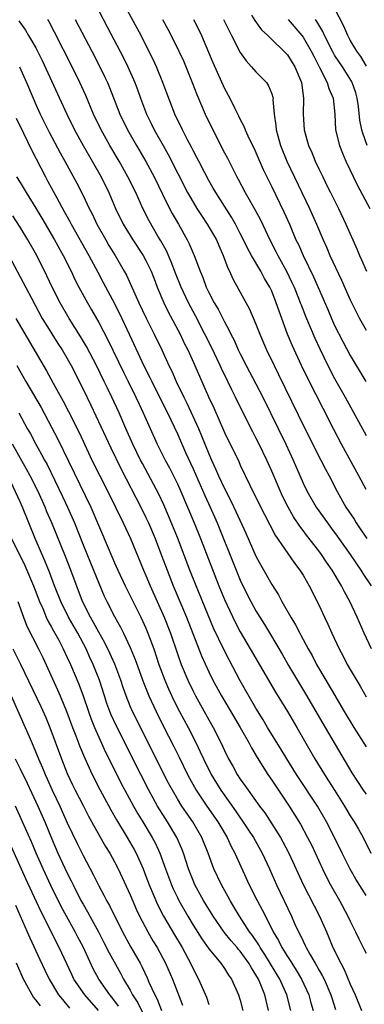
# Model space of a CAD drawing. Units: inches. Extents: x 2625000 to 2628000, y 1488000 to 1491000.
# Drawn here: x 2626219 to 2626263, y 1488224 to 1488349 of the extents above; entities that cross this region are included whole.
import ezdxf

# ---------------------------------------------------------------- set-up
doc = ezdxf.new("R2010")
doc.units = ezdxf.units.IN
doc.header["$MEASUREMENT"] = 0
doc.layers.add('LD26251488_2ft', color=208, linetype='Continuous')

msp = doc.modelspace()

# ---------------------------------------------------------------- linework, layer by layer
at = {"layer": 'LD26251488_2ft'}
for points, elevation in [([(2626263, 1488289.23), (2626262.09, 1488291), (2626259.89, 1488295), (2626258.89, 1488296.89), (2626257.53, 1488299.53), (2626256.62, 1488301.38), (2626255.52, 1488303.52), (2626254.81, 1488305), (2626253.59, 1488307.59), (2626253.01, 1488309.01), (2626251.93, 1488311.93), (2626251.58, 1488313), (2626251, 1488314.49), (2626250.77, 1488315), (2626250.1, 1488316.1), (2626249.63, 1488317), (2626248.43, 1488319), (2626247.92, 1488319.92), (2626247.41, 1488321), (2626247, 1488321.81), (2626246.38, 1488323), (2626245.88, 1488323.88), (2626243.89, 1488327), (2626243.57, 1488327.57), (2626243, 1488328.56), (2626242.48, 1488329.52), (2626241.71, 1488331), (2626241.48, 1488331.48), (2626241, 1488332.37), (2626240.79, 1488332.79), (2626240.3, 1488333.7), (2626239.64, 1488335), (2626238.69, 1488337), (2626237.66, 1488339.66), (2626237.17, 1488341), (2626236.34, 1488343), (2626235.92, 1488343.92), (2626235.39, 1488345), (2626234.39, 1488347), (2626232.2, 1488351)], 10130), ([(2626229, 1488350.11), (2626230.08, 1488348.08), (2626232.14, 1488344.14), (2626232.69, 1488343), (2626233.57, 1488341), (2626233.97, 1488339.97), (2626234.31, 1488339), (2626235.08, 1488337), (2626235.72, 1488335.72), (2626236.06, 1488335), (2626237.18, 1488333), (2626237.84, 1488331.84), (2626240.3, 1488327), (2626241, 1488325.78), (2626241.48, 1488325), (2626242.08, 1488324.08), (2626242.81, 1488323), (2626243.97, 1488321), (2626244.27, 1488320.27), (2626244.84, 1488319), (2626245.4, 1488317.4), (2626245.62, 1488317), (2626246.04, 1488316.04), (2626248.18, 1488312.18), (2626249, 1488310.26), (2626249.48, 1488309), (2626250.33, 1488307), (2626251.31, 1488305), (2626251.88, 1488303.88), (2626255.21, 1488297), (2626257.27, 1488293), (2626257.85, 1488291.85), (2626258.31, 1488291), (2626259.33, 1488289), (2626260.45, 1488287), (2626261.47, 1488285.47), (2626261.75, 1488285), (2626262.26, 1488284.26), (2626263.08, 1488283)], 10132), ([(2626248.42, 1488349.58), (2626248.87, 1488348.87), (2626249.72, 1488347.72), (2626250.5, 1488347), (2626251, 1488346.48), (2626252.54, 1488345), (2626253, 1488344.53), (2626253.96, 1488343), (2626254.77, 1488341), (2626255.06, 1488339), (2626255.01, 1488337), (2626255.11, 1488335), (2626255.67, 1488333), (2626256.09, 1488332.09), (2626256.54, 1488331), (2626257, 1488330.03), (2626257.49, 1488329), (2626257.99, 1488327.99), (2626258.46, 1488327), (2626259.48, 1488325), (2626260.45, 1488323), (2626261.84, 1488319.84), (2626262.18, 1488319), (2626262.44, 1488318.44), (2626263.06, 1488317)], 10122), ([(2626263.07, 1488343.07), (2626262.32, 1488344.32), (2626261.83, 1488345), (2626261, 1488346.4), (2626260.68, 1488347), (2626260.17, 1488348.17), (2626259, 1488350.46)], 10116), ([(2626218.83, 1488348.83), (2626219.67, 1488347.67), (2626220.08, 1488347), (2626221, 1488345.4), (2626221.21, 1488345), (2626221.79, 1488343.79), (2626224.93, 1488337), (2626225.92, 1488335), (2626227.02, 1488333), (2626228.17, 1488331), (2626229.29, 1488329), (2626230.28, 1488327), (2626230.51, 1488326.51), (2626231.15, 1488325), (2626232.11, 1488323), (2626233.33, 1488321), (2626234.67, 1488319), (2626235, 1488318.39), (2626235.66, 1488317), (2626236.03, 1488316.03), (2626236.44, 1488315), (2626237.28, 1488313), (2626237.84, 1488311.84), (2626239.36, 1488309), (2626239.88, 1488307.88), (2626240.32, 1488307), (2626241.23, 1488305), (2626242.97, 1488301.03), (2626243.62, 1488299.62), (2626245, 1488296.49), (2626246.8, 1488292.8), (2626247, 1488292.33), (2626248.2, 1488289.8), (2626249.39, 1488287.39), (2626250.75, 1488284.75), (2626251.45, 1488283.45), (2626253.89, 1488279.89), (2626254.59, 1488279), (2626255, 1488278.34), (2626255.77, 1488277), (2626257, 1488274.57), (2626257.72, 1488273), (2626258.13, 1488272.13), (2626258.63, 1488271), (2626259.57, 1488269), (2626260.07, 1488268.07), (2626260.62, 1488267), (2626262.24, 1488264.24), (2626263, 1488262.87)], 10138), ([(2626263.71, 1488269), (2626262.75, 1488271), (2626261.86, 1488273), (2626260.94, 1488275), (2626260.25, 1488276.25), (2626259.89, 1488277), (2626258.7, 1488279), (2626257.99, 1488280), (2626257.34, 1488281), (2626257, 1488281.46), (2626255.44, 1488283.44), (2626255, 1488284.03), (2626254.57, 1488284.57), (2626253.79, 1488285.79), (2626253.11, 1488287), (2626252.39, 1488288.39), (2626252.1, 1488289), (2626251, 1488291.58), (2626250.38, 1488293), (2626249.42, 1488295), (2626249, 1488295.83), (2626248.58, 1488296.58), (2626247.25, 1488299.25), (2626246.4, 1488301), (2626245.92, 1488301.92), (2626245.41, 1488303), (2626244.62, 1488304.62), (2626244.45, 1488305), (2626243.34, 1488307.34), (2626242.51, 1488309), (2626241.32, 1488311.32), (2626240.43, 1488313), (2626239.5, 1488315), (2626238.77, 1488316.77), (2626238.21, 1488318.21), (2626237.6, 1488319.6), (2626236.88, 1488320.88), (2626236.52, 1488321.48), (2626235.41, 1488323.41), (2626234.62, 1488325), (2626233.71, 1488327), (2626232.72, 1488329), (2626231.59, 1488331), (2626230.42, 1488333), (2626229.29, 1488335), (2626228.32, 1488337), (2626227.34, 1488339.34), (2626226.59, 1488341), (2626225.6, 1488343), (2626223.39, 1488347.39), (2626222.7, 1488348.7), (2626222.51, 1488349)], 10136), ([(2626226.02, 1488349), (2626228.11, 1488345), (2626229.14, 1488343), (2626229.75, 1488341.75), (2626230.1, 1488341), (2626230.37, 1488340.37), (2626231.69, 1488337), (2626232.66, 1488335), (2626233.8, 1488333), (2626235, 1488330.94), (2626236.04, 1488329), (2626237.66, 1488325.66), (2626238.35, 1488324.35), (2626239.15, 1488323), (2626240.25, 1488321), (2626240.5, 1488320.5), (2626241.12, 1488319), (2626241.88, 1488317), (2626242.22, 1488316.22), (2626242.67, 1488315), (2626243, 1488314.31), (2626243.7, 1488313), (2626244.18, 1488312.18), (2626245, 1488310.56), (2626245.56, 1488309.56), (2626245.81, 1488309), (2626246.22, 1488308.22), (2626246.75, 1488307), (2626247, 1488306.49), (2626247.76, 1488305), (2626249, 1488302.68), (2626249.86, 1488301), (2626252.78, 1488295), (2626253.72, 1488293), (2626255, 1488290.07), (2626255.52, 1488289), (2626256.67, 1488287), (2626258.08, 1488285), (2626258.48, 1488284.48), (2626259.33, 1488283.33), (2626260.96, 1488281), (2626261.78, 1488279.78), (2626262.32, 1488279), (2626262.58, 1488278.58), (2626263.64, 1488277)], 10134), ([(2626237.11, 1488349), (2626237.8, 1488347.8), (2626238.23, 1488347), (2626239.2, 1488345), (2626239.76, 1488343.76), (2626240.9, 1488341), (2626241.49, 1488339.49), (2626242.55, 1488337), (2626243.5, 1488335), (2626245, 1488332.05), (2626245.37, 1488331.37), (2626246.56, 1488329), (2626246.72, 1488328.72), (2626247.63, 1488327), (2626248.87, 1488324.87), (2626249.56, 1488323.56), (2626250.75, 1488321), (2626251.53, 1488319.53), (2626251.78, 1488319), (2626252.88, 1488317), (2626253.58, 1488315.58), (2626253.84, 1488315), (2626254.41, 1488313.59), (2626254.64, 1488313), (2626254.73, 1488312.73), (2626255.3, 1488311.3), (2626256.49, 1488308.49), (2626257.12, 1488307.12), (2626258.16, 1488305), (2626259, 1488303.38), (2626260.33, 1488301), (2626263, 1488296.12)], 10128), ([(2626241.07, 1488349), (2626241.72, 1488347.72), (2626242.07, 1488347), (2626243.53, 1488343.53), (2626245, 1488340.25), (2626245.69, 1488339), (2626246.3, 1488337.7), (2626246.78, 1488336.78), (2626247, 1488336.3), (2626247.46, 1488335.46), (2626247.61, 1488335), (2626248.14, 1488333.86), (2626248.71, 1488332.71), (2626249, 1488332.1), (2626249.93, 1488329.93), (2626250.36, 1488329), (2626251, 1488327.75), (2626252.56, 1488324.56), (2626253.25, 1488323), (2626254.09, 1488321), (2626254.39, 1488320.39), (2626254.99, 1488319), (2626256.3, 1488316.3), (2626258.12, 1488312.12), (2626258.6, 1488311), (2626259, 1488310.12), (2626260.05, 1488308.05), (2626261, 1488306.29), (2626262.97, 1488302.97)], 10126), ([(2626244.87, 1488349), (2626245.57, 1488347.57), (2626245.89, 1488347), (2626247, 1488344.82), (2626247.74, 1488343.74), (2626248.44, 1488343), (2626249, 1488342.36), (2626250.33, 1488341), (2626250.6, 1488340.6), (2626251, 1488339.56), (2626251.14, 1488339.14), (2626251.17, 1488339), (2626251.16, 1488338.84), (2626251.31, 1488337), (2626251.53, 1488335.53), (2626251.56, 1488335), (2626251.76, 1488334.24), (2626252.13, 1488333), (2626252.94, 1488331), (2626255.79, 1488325), (2626256.7, 1488323), (2626257.55, 1488321), (2626258, 1488320), (2626258.41, 1488319), (2626259.88, 1488315.88), (2626261, 1488313.38), (2626261.77, 1488311.77), (2626262.17, 1488311), (2626263, 1488309.5)], 10124), ([(2626253.1, 1488349), (2626254.82, 1488347), (2626255, 1488346.77), (2626256.03, 1488345), (2626256.34, 1488344.34), (2626257.1, 1488342.9), (2626258.06, 1488341), (2626258.25, 1488340.25), (2626258.8, 1488339), (2626259.01, 1488337), (2626259.11, 1488335), (2626259.61, 1488333), (2626260, 1488332), (2626260.44, 1488331), (2626261.91, 1488327.91), (2626263.49, 1488325)], 10120), ([(2626263.14, 1488333), (2626262.58, 1488334.58), (2626262.48, 1488335), (2626262.22, 1488336.22), (2626262.05, 1488337.95), (2626261.89, 1488339), (2626261.69, 1488339.69), (2626261.24, 1488341), (2626261.16, 1488341.16), (2626259.99, 1488343), (2626259, 1488344.5), (2626258.81, 1488344.81), (2626257.72, 1488347), (2626257.51, 1488347.51), (2626257, 1488348.34), (2626256.76, 1488348.76), (2626256.58, 1488349)], 10118), ([(2626218.93, 1488343), (2626219.82, 1488341), (2626220.65, 1488339), (2626221, 1488338.19), (2626221.55, 1488337), (2626222.7, 1488334.7), (2626224.08, 1488332.08), (2626224.69, 1488331), (2626226.2, 1488328.2), (2626227, 1488326.63), (2626227.79, 1488325), (2626228.2, 1488324.2), (2626228.77, 1488323), (2626229.88, 1488321), (2626230.29, 1488320.29), (2626231.07, 1488319), (2626232.25, 1488317), (2626232.52, 1488316.52), (2626234.09, 1488313), (2626235.04, 1488311.04), (2626236.06, 1488309), (2626237.01, 1488307), (2626237.93, 1488305), (2626238.29, 1488304.29), (2626238.86, 1488303), (2626239.82, 1488301), (2626240.22, 1488300.22), (2626241.69, 1488297), (2626242.08, 1488296.08), (2626243, 1488293.8), (2626243.35, 1488293), (2626243.87, 1488291.87), (2626244.24, 1488291), (2626245, 1488289.36), (2626245.81, 1488287.81), (2626246.45, 1488286.45), (2626247.7, 1488283.7), (2626249, 1488280.78), (2626249.62, 1488279.62), (2626251, 1488277.19), (2626251.85, 1488275.85), (2626252.3, 1488275), (2626253.44, 1488273), (2626254.04, 1488272.04), (2626254.56, 1488271), (2626254.72, 1488270.72), (2626255.62, 1488269), (2626256.13, 1488268.13), (2626256.7, 1488267), (2626257.88, 1488265), (2626258.3, 1488264.3), (2626260.23, 1488261), (2626261.44, 1488259), (2626263, 1488256.54)], 10140), ([(2626218.49, 1488336.49), (2626219.43, 1488334.57), (2626220.43, 1488332.43), (2626222.22, 1488329), (2626222.5, 1488328.5), (2626223.65, 1488326.35), (2626224.62, 1488324.62), (2626225.32, 1488323.32), (2626225.49, 1488323), (2626227.74, 1488319), (2626228.87, 1488316.87), (2626229.58, 1488315.58), (2626231, 1488312.9), (2626231.94, 1488311), (2626232.93, 1488308.93), (2626234.49, 1488305.51), (2626235, 1488304.47), (2626235.51, 1488303.51), (2626235.74, 1488303), (2626236.82, 1488300.82), (2626237.73, 1488299), (2626239, 1488296.32), (2626240.04, 1488293.96), (2626241, 1488291.87), (2626242.49, 1488288.49), (2626243.18, 1488287), (2626244.06, 1488285), (2626246.46, 1488279), (2626247, 1488277.71), (2626247.34, 1488277), (2626248.35, 1488275), (2626249, 1488273.82), (2626249.5, 1488273), (2626250.08, 1488272.08), (2626250.83, 1488270.83), (2626252.31, 1488268.31), (2626253.14, 1488266.85), (2626255.28, 1488263.28), (2626257.79, 1488259), (2626261.21, 1488253.21), (2626262.65, 1488251), (2626263, 1488250.5)], 10142), ([(2626218.54, 1488329), (2626219, 1488328.29), (2626219.77, 1488327), (2626221, 1488325.02), (2626221.76, 1488323.76), (2626223.37, 1488321), (2626224.47, 1488319), (2626225.48, 1488317), (2626225.97, 1488315.97), (2626226.48, 1488315), (2626227.57, 1488313), (2626228.09, 1488312.09), (2626229, 1488310.47), (2626230.2, 1488308.2), (2626232.16, 1488304.16), (2626232.75, 1488303), (2626233.73, 1488301), (2626234.12, 1488300.12), (2626234.64, 1488299), (2626235.52, 1488297), (2626236.43, 1488295), (2626237.45, 1488293), (2626238, 1488292), (2626238.51, 1488291), (2626239, 1488289.99), (2626239.45, 1488289), (2626240.3, 1488287), (2626241.13, 1488285), (2626241.94, 1488283), (2626244.28, 1488277), (2626245, 1488275.26), (2626246.36, 1488272.36), (2626247, 1488271.15), (2626248.27, 1488269), (2626251.48, 1488263.48), (2626253, 1488261.01), (2626254.2, 1488259), (2626256.5, 1488255), (2626257.71, 1488253), (2626258.22, 1488252.22), (2626258.97, 1488251), (2626260.26, 1488249), (2626261, 1488247.77), (2626261.5, 1488247), (2626262.05, 1488246.05), (2626262.62, 1488245), (2626263.63, 1488243)], 10144), ([(2626263, 1488237.62), (2626261.72, 1488239.72), (2626261, 1488240.98), (2626259.97, 1488243), (2626259, 1488245), (2626257.99, 1488247), (2626256.82, 1488249), (2626254.15, 1488253), (2626252.91, 1488255), (2626252.2, 1488256.2), (2626250.48, 1488259), (2626249.93, 1488259.94), (2626249, 1488261.45), (2626247, 1488264.9), (2626245.57, 1488267.57), (2626244.89, 1488268.89), (2626243.61, 1488271.61), (2626241.38, 1488277), (2626240.6, 1488279), (2626239, 1488283.16), (2626237.89, 1488285.89), (2626237.28, 1488287.28), (2626236.64, 1488288.64), (2626234.55, 1488292.55), (2626234.33, 1488293), (2626233.35, 1488295), (2626232.46, 1488297), (2626231.58, 1488299), (2626230.67, 1488301), (2626230.12, 1488302.12), (2626229.71, 1488303), (2626228.73, 1488305), (2626227.44, 1488307.44), (2626226.69, 1488308.69), (2626225.24, 1488311), (2626224.09, 1488313), (2626223.09, 1488315), (2626222.41, 1488316.41), (2626221.11, 1488319), (2626219.99, 1488321), (2626219, 1488322.62), (2626218.05, 1488324.05)], 10146), ([(2626217.58, 1488319), (2626220.43, 1488313.57), (2626221.82, 1488311), (2626222.26, 1488310.26), (2626223.81, 1488307.81), (2626224.35, 1488307), (2626225, 1488305.9), (2626225.51, 1488305), (2626227, 1488302.02), (2626227.98, 1488299.98), (2626230.54, 1488294.54), (2626231.85, 1488291.85), (2626234.36, 1488287), (2626235, 1488285.7), (2626235.33, 1488285), (2626236.16, 1488283), (2626237, 1488280.86), (2626237.7, 1488279), (2626238.48, 1488277), (2626240.17, 1488273), (2626242.08, 1488268.08), (2626243, 1488266.07), (2626243.53, 1488265), (2626244.61, 1488263), (2626246.99, 1488259), (2626248.12, 1488257), (2626248.41, 1488256.41), (2626249.16, 1488255.16), (2626250.51, 1488253), (2626251, 1488252.3), (2626251.51, 1488251.51), (2626253.24, 1488249), (2626254.68, 1488246.68), (2626255.57, 1488245), (2626256.05, 1488244.05), (2626257.46, 1488241), (2626257.97, 1488239.97), (2626258.5, 1488239), (2626259.64, 1488237), (2626260.7, 1488235), (2626261, 1488234.35), (2626261.68, 1488233), (2626262.1, 1488232.1), (2626262.77, 1488230.77), (2626263, 1488230.27)], 10148), ([(2626218.45, 1488311), (2626222.36, 1488304.36), (2626223.21, 1488302.79), (2626224.49, 1488300.49), (2626225.16, 1488299.16), (2626226.49, 1488296.49), (2626227, 1488295.38), (2626228.14, 1488293), (2626229.09, 1488291.09), (2626230.15, 1488289), (2626232.12, 1488285), (2626232.39, 1488284.39), (2626233.04, 1488283), (2626234.7, 1488279), (2626235, 1488278.32), (2626235.54, 1488277), (2626237.32, 1488273), (2626238.11, 1488271), (2626239, 1488268.37), (2626239.49, 1488267), (2626240.33, 1488265), (2626241, 1488263.59), (2626241.3, 1488263), (2626243, 1488259.96), (2626243.56, 1488259), (2626244.58, 1488257), (2626245, 1488256.07), (2626245.52, 1488255), (2626246.05, 1488254.05), (2626246.6, 1488253), (2626247, 1488252.4), (2626247.59, 1488251.59), (2626247.99, 1488251), (2626249.45, 1488249), (2626250.12, 1488248.12), (2626251, 1488246.75), (2626252.11, 1488245), (2626252.43, 1488244.43), (2626253.17, 1488243), (2626255.01, 1488239.01), (2626257.1, 1488235), (2626257.95, 1488233), (2626258.28, 1488232.28), (2626258.79, 1488231), (2626259.78, 1488229), (2626260.22, 1488228.22), (2626261, 1488226.36), (2626261.6, 1488225), (2626262.42, 1488223)], 10150), ([(2626218.56, 1488305), (2626219.71, 1488303), (2626221.67, 1488299.67), (2626223, 1488297.18), (2626223.74, 1488295.74), (2626228, 1488287), (2626230.18, 1488281.82), (2626231, 1488279.91), (2626231.41, 1488279), (2626232.35, 1488277), (2626234.35, 1488273), (2626235, 1488271.62), (2626235.26, 1488271), (2626235.99, 1488269), (2626236.66, 1488267), (2626237.41, 1488265), (2626237.89, 1488263.89), (2626238.52, 1488262.52), (2626239.29, 1488261), (2626240.36, 1488259), (2626241.39, 1488257), (2626241.91, 1488255.91), (2626242.31, 1488255), (2626243.29, 1488253), (2626244.52, 1488251), (2626246.4, 1488248.4), (2626247, 1488247.51), (2626247.22, 1488247.22), (2626248.05, 1488245.95), (2626248.67, 1488245), (2626249.8, 1488243), (2626250.71, 1488241), (2626251.6, 1488239), (2626253.52, 1488235), (2626253.92, 1488234.08), (2626254.42, 1488233), (2626254.63, 1488232.63), (2626255, 1488231.8), (2626255.27, 1488231.27), (2626255.38, 1488231), (2626255.84, 1488230.16), (2626256.52, 1488229), (2626256.71, 1488228.71), (2626257, 1488228.17), (2626257.44, 1488227.44), (2626257.66, 1488227), (2626258.53, 1488225), (2626258.63, 1488224.63), (2626259.13, 1488223.13)], 10152), ([(2626218.82, 1488299), (2626219.91, 1488297), (2626220.31, 1488296.31), (2626221, 1488295), (2626221.72, 1488293.72), (2626222.09, 1488293), (2626222.42, 1488292.42), (2626224.37, 1488288.37), (2626225.01, 1488287), (2626225.9, 1488285), (2626227, 1488282.23), (2626228.34, 1488279), (2626229, 1488277.32), (2626229.69, 1488275.69), (2626230.03, 1488275), (2626231, 1488273.1), (2626231.76, 1488271.76), (2626232.13, 1488271), (2626233, 1488269.16), (2626233.63, 1488267.63), (2626234.69, 1488264.69), (2626235.39, 1488263), (2626236.32, 1488261), (2626237.21, 1488259.21), (2626238.57, 1488256.57), (2626239.23, 1488255.23), (2626240.29, 1488253), (2626240.53, 1488252.53), (2626241.39, 1488251), (2626242.74, 1488249), (2626244.14, 1488247), (2626245.32, 1488245), (2626245.85, 1488243.85), (2626246.31, 1488243), (2626248.14, 1488239), (2626249.16, 1488237), (2626249.8, 1488235.8), (2626250.19, 1488235), (2626251.2, 1488233), (2626251.88, 1488231.88), (2626252.3, 1488231), (2626253, 1488229.87), (2626253.35, 1488229.35), (2626253.54, 1488229), (2626254.12, 1488228.12), (2626254.79, 1488227), (2626255.71, 1488225), (2626255.98, 1488223.98), (2626256.26, 1488223)], 10154), ([(2626253.44, 1488223), (2626252.94, 1488225), (2626252.03, 1488227), (2626250.12, 1488230.12), (2626249.53, 1488231), (2626249.35, 1488231.35), (2626248.54, 1488232.54), (2626248.18, 1488233), (2626246.89, 1488235), (2626246.2, 1488236.2), (2626245.71, 1488237), (2626245.47, 1488237.47), (2626244.61, 1488239), (2626243.66, 1488241), (2626242.9, 1488243), (2626242.1, 1488245), (2626240.95, 1488247), (2626240.15, 1488248.15), (2626239.58, 1488249), (2626239, 1488249.93), (2626238.36, 1488251), (2626237.89, 1488251.89), (2626233.31, 1488261), (2626233, 1488261.71), (2626232.47, 1488263), (2626232.09, 1488264.09), (2626231.8, 1488265), (2626231.03, 1488267.03), (2626230.42, 1488268.42), (2626229.77, 1488269.77), (2626229, 1488271.13), (2626228.35, 1488272.35), (2626227.97, 1488273), (2626226.95, 1488275), (2626225.43, 1488279), (2626224.75, 1488280.75), (2626223.02, 1488285), (2626222.41, 1488286.41), (2626222.18, 1488287), (2626221.28, 1488289), (2626220.26, 1488291), (2626219.83, 1488291.83), (2626218.01, 1488295)], 10156), ([(2626250.61, 1488223), (2626250.28, 1488224.28), (2626250.13, 1488225), (2626249.54, 1488226.46), (2626249.3, 1488227), (2626249, 1488227.53), (2626248.41, 1488228.41), (2626248.11, 1488229), (2626247, 1488230.54), (2626246.77, 1488230.77), (2626246.6, 1488231), (2626245.85, 1488231.85), (2626244.96, 1488232.96), (2626243.54, 1488235), (2626242.33, 1488237), (2626241.23, 1488239), (2626241, 1488239.53), (2626240.41, 1488241), (2626239.76, 1488243), (2626239.55, 1488243.55), (2626238.94, 1488245), (2626237.76, 1488247), (2626237.45, 1488247.45), (2626236.48, 1488249), (2626235.36, 1488251), (2626234.34, 1488253), (2626231.22, 1488259.22), (2626230.59, 1488260.59), (2626230.42, 1488261), (2626230.04, 1488262.04), (2626229.72, 1488263), (2626229.1, 1488265), (2626228.31, 1488267), (2626227.88, 1488267.88), (2626227.39, 1488269), (2626226.32, 1488271), (2626225.16, 1488273), (2626224.17, 1488275), (2626223.37, 1488277), (2626222.72, 1488278.72), (2626222.16, 1488280.16), (2626220.93, 1488283), (2626220.1, 1488285), (2626219.31, 1488287), (2626219, 1488287.7), (2626217.84, 1488290.16)], 10158), ([(2626217.91, 1488283), (2626219.59, 1488279.59), (2626220.71, 1488277), (2626221.48, 1488275), (2626221.87, 1488274.13), (2626222.33, 1488273), (2626222.54, 1488272.54), (2626223, 1488271.75), (2626223.26, 1488271.26), (2626223.42, 1488271), (2626223.91, 1488270.09), (2626224.48, 1488269), (2626225, 1488267.88), (2626225.4, 1488267), (2626226.48, 1488264.48), (2626227.01, 1488263.01), (2626227.68, 1488261), (2626228.04, 1488260.04), (2626228.46, 1488259), (2626229, 1488257.76), (2626229.87, 1488255.87), (2626230.53, 1488254.53), (2626231.87, 1488251.87), (2626232.33, 1488251), (2626233.41, 1488249), (2626233.99, 1488247.99), (2626234.61, 1488247), (2626235.81, 1488245), (2626236.22, 1488244.22), (2626236.76, 1488243), (2626237.49, 1488241), (2626238.25, 1488239), (2626238.48, 1488238.48), (2626239, 1488237.38), (2626239.19, 1488237), (2626240.32, 1488235), (2626241, 1488233.87), (2626242.12, 1488232.12), (2626243, 1488230.86), (2626244.53, 1488229), (2626245, 1488228.32), (2626245.5, 1488227.5), (2626245.88, 1488227), (2626246.79, 1488225), (2626247, 1488224.31), (2626247.34, 1488223)], 10160), ([(2626218.7, 1488275), (2626219.42, 1488273), (2626219.87, 1488271.87), (2626221.32, 1488269), (2626221.87, 1488267.87), (2626223.77, 1488263.77), (2626224.1, 1488263), (2626224.94, 1488260.94), (2626225.66, 1488259), (2626226.09, 1488257.91), (2626226.59, 1488256.59), (2626227.17, 1488255.17), (2626228.16, 1488253), (2626229.12, 1488251.12), (2626230.53, 1488248.53), (2626231.26, 1488247.26), (2626232.63, 1488245), (2626233.49, 1488243.49), (2626233.74, 1488243), (2626234.63, 1488241), (2626235, 1488240.09), (2626235.42, 1488239), (2626236.49, 1488236.49), (2626237.25, 1488235), (2626238.62, 1488232.62), (2626239.6, 1488231), (2626240.68, 1488229), (2626241, 1488228.29), (2626241.69, 1488227), (2626242.69, 1488224.69), (2626243, 1488223.78)], 10162), ([(2626218.08, 1488269), (2626219.04, 1488267.04), (2626221.64, 1488261.64), (2626222.25, 1488260.25), (2626222.76, 1488259), (2626224.27, 1488255), (2626225, 1488253.14), (2626225.68, 1488251.68), (2626226.01, 1488251), (2626227, 1488249.06), (2626227.71, 1488247.71), (2626229.13, 1488245.13), (2626229.86, 1488243.86), (2626230.39, 1488243), (2626231, 1488241.89), (2626231.45, 1488241), (2626233, 1488237.7), (2626233.82, 1488235.82), (2626234.2, 1488235), (2626235.23, 1488233), (2626235.87, 1488231.87), (2626236.41, 1488231), (2626237.49, 1488229), (2626238.37, 1488227), (2626239, 1488225.35), (2626239.67, 1488223.67)], 10164), ([(2626217.88, 1488263), (2626219.66, 1488259), (2626220.14, 1488257.86), (2626220.67, 1488256.67), (2626221.34, 1488255), (2626221.85, 1488253.85), (2626222.19, 1488253), (2626222.45, 1488252.45), (2626223.09, 1488251), (2626224.05, 1488249), (2626225, 1488246.88), (2626226.24, 1488244.24), (2626227, 1488242.69), (2626228.3, 1488240.3), (2626229, 1488238.87), (2626229.66, 1488237.66), (2626229.99, 1488237), (2626230.37, 1488236.37), (2626232.01, 1488233), (2626233.06, 1488231.06), (2626234.25, 1488229), (2626234.52, 1488228.52), (2626235.16, 1488227.16), (2626235.38, 1488226.62), (2626236.13, 1488225), (2626236.44, 1488224.44), (2626237, 1488223.02)], 10166), ([(2626218.35, 1488255), (2626219, 1488253.72), (2626219.89, 1488251.89), (2626221.27, 1488249), (2626222.14, 1488247), (2626223, 1488244.9), (2626223.81, 1488243), (2626225, 1488240.45), (2626225.5, 1488239.5), (2626225.73, 1488239), (2626226.73, 1488237), (2626227, 1488236.5), (2626227.56, 1488235.56), (2626227.85, 1488235), (2626228.95, 1488233), (2626229.66, 1488231.66), (2626230.32, 1488230.32), (2626231.76, 1488227.76), (2626232.15, 1488227), (2626233, 1488225.57), (2626233.31, 1488225), (2626233.96, 1488223.96), (2626235.41, 1488221)], 10168), ([(2626231.53, 1488223.53), (2626230.68, 1488224.68), (2626230.41, 1488225), (2626229.01, 1488227), (2626228.3, 1488228.3), (2626227, 1488231.11), (2626226.34, 1488232.34), (2626226.01, 1488233), (2626224.88, 1488235), (2626224.22, 1488236.22), (2626222.9, 1488238.9), (2626221.91, 1488241), (2626221.02, 1488243), (2626220.43, 1488244.43), (2626219.32, 1488247), (2626218.41, 1488249)], 10170), ([(2626228.98, 1488223), (2626227.21, 1488225), (2626225.85, 1488227), (2626225.57, 1488227.57), (2626223.98, 1488231), (2626223.64, 1488231.64), (2626222.95, 1488233.05), (2626221.63, 1488235.63), (2626219.73, 1488239.73), (2626217.88, 1488243.88)], 10172), ([(2626218.41, 1488236.41), (2626219.91, 1488233), (2626220.23, 1488232.23), (2626221.49, 1488229.49), (2626222.13, 1488228.13), (2626222.7, 1488227), (2626223.9, 1488225), (2626224.38, 1488224.38), (2626225.3, 1488223.3)], 10174), ([(2626221.58, 1488223.58), (2626221, 1488224.36), (2626220.71, 1488224.71), (2626220.53, 1488225), (2626219.44, 1488227), (2626219.29, 1488227.29), (2626218.53, 1488229)], 10176)]:
    msp.add_lwpolyline(points, dxfattribs=dict(at, elevation=elevation))

doc.saveas('drawing.dxf')
